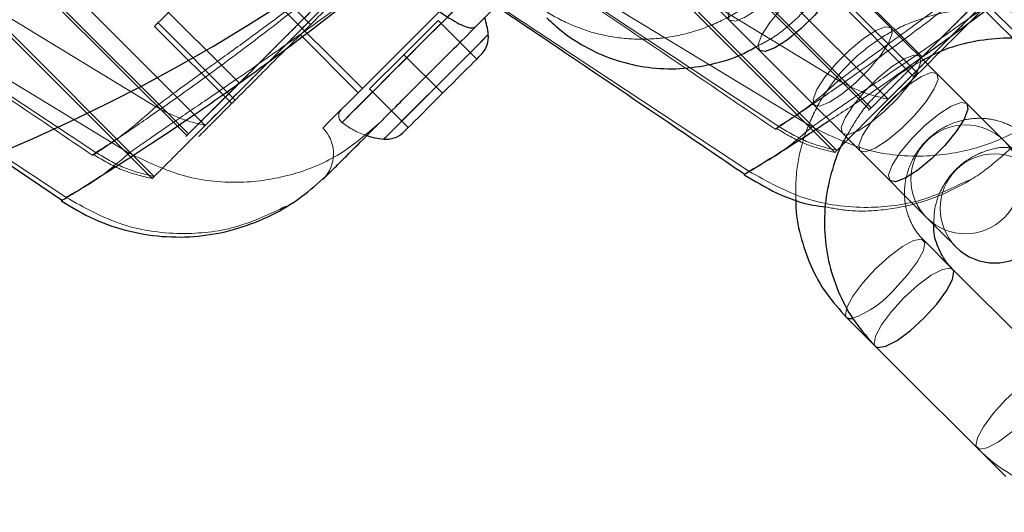
# Model space of a CAD drawing. Units: millimetres. Extents: x 13938 to 26673, y 37107 to 45490.
# Drawn here: x 15863 to 15917, y 41090 to 41117 of the extents above; entities that cross this region are included whole.
import ezdxf

# ---------------------------------------------------------------- set-up
doc = ezdxf.new("R2010")
doc.units = ezdxf.units.MM
doc.header["$LTSCALE"] = 200
doc.linetypes.add('HIDDEN', pattern=[1.905, 1.27, -0.635])
doc.layers.add('OTWORY_MONTAŻOWE', color=1, linetype='Continuous')

msp = doc.modelspace()

# ---------------------------------------------------------------- linework, layer by layer
at = {"color": 7, "linetype": 'HIDDEN', "lineweight": 18}
for p, q in [((15883.288, 41144.831), (15912.854, 41115.265)), ((15845.726, 41143.393), (15875.292, 41113.828)), ((15879.276, 41143.249), (15910.056, 41112.468)), ((15910.979, 41112.935), (15880.292, 41143.621)), ((15873.416, 41111.497), (15842.73, 41142.183)), ((15908.165, 41110.122), (15876.088, 41142.199)), ((15841.714, 41141.811), (15872.494, 41111.03)), ((15870.603, 41108.684), (15838.525, 41140.762)), ((15864.475, 41137.102), (15906.789, 41111.413)), ((15826.913, 41135.664), (15869.226, 41109.975)), ((15874.69, 41131.484), (15904.963, 41111.446)), ((15837.127, 41130.046), (15867.401, 41110.008)), ((15873.237, 41128.862), (15903.31, 41108.983)), ((15835.674, 41127.425), (15865.748, 41107.546)), ((15909.018, 41125.572), (15919.625, 41114.965)), ((15871.456, 41124.134), (15882.063, 41113.528)), ((15874.968, 41121.282), (15879.21, 41117.04)), ((15908.19, 41118.38), (15912.433, 41114.138)), ((15908.385, 41118.575), (15912.628, 41114.333)), ((15916.213, 41117.918), (15919.395, 41114.736)), ((15870.823, 41117.138), (15875.066, 41112.895)), ((15886.226, 41117.267), (15884.343, 41115.384)), ((15886.226, 41117.267), (15888.347, 41115.146)), ((15870.628, 41116.943), (15874.87, 41112.7)), ((15878.651, 41116.48), (15881.833, 41113.298)), ((15884.343, 41115.384), (15882.46, 41113.501)), ((15884.343, 41115.384), (15886.464, 41113.263)), ((15875.292, 41113.828), (15872.702, 41111.238)), ((15882.46, 41113.501), (15884.581, 41111.38)), ((15904.776, 41111.29), (15904.963, 41111.446)), ((15867.214, 41109.852), (15867.401, 41110.008)), ((15880.05, 41108.712), (15880.215, 41108.852)), ((15880.165, 41108.802), (15880.26, 41108.897)), ((15914.528, 41103.584), (15912.936, 41105.176))]:
    msp.add_line(p, q, dxfattribs=at)
at = {"color": 7, "linetype": 'Continuous', "lineweight": 25}
for p, q in [((15915.309, 41112.702), (15908.145, 41119.866)), ((15903.902, 41115.624), (15911.067, 41108.459)), ((15884.581, 41111.38), (15884.29, 41111.088)), ((15861.691, 41109.984), (15865.556, 41107.358)), ((15880.052, 41108.711), (15879.888, 41108.525)), ((15903.095, 41108.811), (15903.109, 41108.822)), ((15903.145, 41108.836), (15903.1, 41108.809)), ((15865.533, 41107.374), (15865.547, 41107.385)), ((15865.583, 41107.398), (15865.537, 41107.371)), ((15921.692, 41096.419), (15914.528, 41103.584)), ((15908.694, 41100.933), (15910.285, 41099.341)), ((15910.285, 41099.341), (15917.45, 41092.177))]:
    msp.add_line(p, q, dxfattribs=at)
at = {"color": 7, "linetype": 'HIDDEN', "lineweight": 18, "flags": 128}
for points in [[(15879.147, 41143.193), (15894.432, 41127.908), (15909.964, 41112.376)], [(15875.923, 41142.142), (15891.952, 41126.113), (15908.055, 41110.011)], [(15841.585, 41141.755), (15856.87, 41126.471), (15872.402, 41110.938)], [(15838.361, 41140.705), (15854.39, 41124.675), (15870.492, 41108.573)], [(15865.512, 41139.931), (15889.45, 41125.39), (15908.258, 41113.965)], [(15827.95, 41138.493), (15851.888, 41123.953), (15870.696, 41112.528)], [(15902.244, 41117.282), (15902.187, 41117.594), (15902.393, 41118.125), (15902.837, 41118.81), (15903.465, 41119.567), (15904.202, 41120.303), (15904.958, 41120.931), (15905.643, 41121.375), (15906.174, 41121.581), (15906.487, 41121.525), (15906.543, 41121.212), (15906.337, 41120.681), (15905.894, 41119.996), (15905.266, 41119.24), (15904.529, 41118.503), (15903.772, 41117.875), (15903.087, 41117.431), (15902.557, 41117.225), (15902.244, 41117.282)], [(15870.628, 41116.943), (15870.725, 41117.04), (15871.098, 41117.412), (15871.736, 41118.05), (15872.613, 41118.927), (15873.694, 41120.009), (15874.638, 41120.952)], [(15888.374, 41119.839), (15888.24, 41119.705), (15887.849, 41119.314), (15887.223, 41118.689), (15886.404, 41117.869), (15885.442, 41116.907), (15884.397, 41115.863), (15883.336, 41114.801), (15882.324, 41113.79), (15881.427, 41112.892), (15880.698, 41112.164), (15880.186, 41111.651), (15879.922, 41111.387), (15879.888, 41111.353)], [(15903.902, 41115.624), (15903.84, 41115.942), (15904.041, 41116.478), (15904.481, 41117.167), (15905.107, 41117.925), (15905.843, 41118.662), (15906.602, 41119.288), (15907.291, 41119.728), (15907.827, 41119.929), (15908.145, 41119.866), (15908.145, 41119.866)], [(15884.505, 41115.223), (15885.466, 41116.185), (15886.357, 41117.075), (15887.11, 41117.829), (15887.671, 41118.389), (15887.996, 41118.714), (15888.062, 41118.78), (15887.864, 41118.583), (15887.418, 41118.136), (15886.755, 41117.473), (15885.925, 41116.643), (15884.99, 41115.708), (15884.019, 41114.737), (15883.084, 41113.802), (15882.254, 41112.972), (15881.591, 41112.309), (15881.144, 41111.862), (15880.947, 41111.665), (15881.013, 41111.731), (15881.338, 41112.056), (15881.898, 41112.616), (15882.652, 41113.37), (15883.542, 41114.26), (15884.505, 41115.223)], [(15906.904, 41112.621), (15907.217, 41112.565), (15907.748, 41112.771), (15908.433, 41113.215), (15909.189, 41113.843), (15909.926, 41114.579), (15910.554, 41115.336), (15910.998, 41116.021), (15911.204, 41116.552), (15911.147, 41116.864), (15910.835, 41116.921), (15910.304, 41116.715), (15909.619, 41116.271), (15908.862, 41115.643), (15908.126, 41114.906), (15907.498, 41114.15), (15907.054, 41113.465), (15906.848, 41112.934), (15906.904, 41112.621)], [(15888.984, 41116.489), (15888.912, 41116.417), (15888.599, 41116.104), (15888.065, 41115.57), (15887.357, 41114.863), (15886.539, 41114.044), (15885.682, 41113.188), (15884.864, 41112.37), (15884.156, 41111.662), (15883.622, 41111.128), (15883.31, 41110.815), (15883.238, 41110.743)], [(15908.469, 41111.057), (15908.787, 41110.994), (15909.323, 41111.195), (15910.012, 41111.635), (15910.77, 41112.262), (15911.507, 41112.998), (15912.133, 41113.757), (15912.573, 41114.445), (15912.774, 41114.981), (15912.712, 41115.299), (15912.393, 41115.362), (15911.858, 41115.161), (15911.169, 41114.721), (15910.411, 41114.095), (15909.674, 41113.358), (15909.048, 41112.599), (15908.608, 41111.911), (15908.406, 41111.375), (15908.469, 41111.057)], [(15909.424, 41110.102), (15909.367, 41110.414), (15909.573, 41110.945), (15910.017, 41111.63), (15910.645, 41112.386), (15911.382, 41113.123), (15912.139, 41113.751), (15912.823, 41114.195), (15913.354, 41114.401), (15913.667, 41114.344), (15913.724, 41114.032), (15913.518, 41113.501), (15913.074, 41112.816), (15912.446, 41112.06), (15911.709, 41111.323), (15910.952, 41110.695), (15910.268, 41110.251), (15909.737, 41110.045), (15909.424, 41110.102)], [(15911.067, 41108.459), (15911.004, 41108.778), (15911.205, 41109.313), (15911.645, 41110.002), (15912.271, 41110.76), (15913.008, 41111.497), (15913.767, 41112.123), (15914.455, 41112.563), (15914.991, 41112.764), (15915.309, 41112.702), (15915.309, 41112.702)], [(15911.355, 41102.514), (15912.048, 41103.272), (15912.592, 41104.004), (15912.922, 41104.621), (15912.997, 41105.05), (15912.81, 41105.237), (15912.382, 41105.161), (15911.765, 41104.831), (15911.033, 41104.287), (15910.275, 41103.594), (15909.582, 41102.836), (15909.038, 41102.104), (15908.708, 41101.487), (15908.632, 41101.059), (15908.694, 41100.933)], [(15914.531, 41103.58), (15914.399, 41103.648), (15913.965, 41103.578), (15913.344, 41103.253), (15912.609, 41102.711), (15911.85, 41102.019), (15911.158, 41101.26), (15910.617, 41100.525), (15910.291, 41099.904), (15910.221, 41099.47), (15910.285, 41099.341)], [(15918.535, 41095.334), (15919.228, 41096.092), (15919.772, 41096.824), (15920.102, 41097.441), (15920.178, 41097.87), (15919.99, 41098.057), (15919.562, 41097.981), (15918.945, 41097.651), (15918.213, 41097.107), (15917.455, 41096.414), (15916.762, 41095.656), (15916.218, 41094.924), (15915.888, 41094.307), (15915.812, 41093.879), (15916, 41093.691), (15916.428, 41093.767), (15917.045, 41094.097), (15917.777, 41094.641), (15918.535, 41095.334)]]:
    msp.add_lwpolyline(points, dxfattribs=at)
at = {"color": 7, "linetype": 'Continuous', "lineweight": 25, "flags": 128}
for points in [[(15897.654, 41121.872), (15897.783, 41121.743), (15898.166, 41121.36), (15898.781, 41120.744), (15899.597, 41119.929), (15900.571, 41118.955), (15901.651, 41117.875), (15902.781, 41116.745), (15903.902, 41115.624)], [(15886.464, 41113.263), (15886.748, 41113.546), (15887.027, 41113.825), (15887.296, 41114.095), (15887.552, 41114.35), (15887.788, 41114.586), (15888.002, 41114.8), (15888.19, 41114.988), (15888.347, 41115.146)], [(15884.581, 41111.38), (15884.739, 41111.538), (15884.927, 41111.725), (15885.141, 41111.939), (15885.377, 41112.175), (15885.632, 41112.431), (15885.902, 41112.7), (15886.181, 41112.979), (15886.464, 41113.263)], [(15918.96, 41109.051), (15918.894, 41109.117), (15918.699, 41109.312), (15918.379, 41109.632), (15917.943, 41110.068), (15917.402, 41110.609), (15916.772, 41111.239), (15916.068, 41111.943), (15915.309, 41112.702)], [(15911.067, 41108.459), (15911.825, 41107.701), (15912.529, 41106.997), (15913.16, 41106.366), (15913.7, 41105.826), (15914.136, 41105.39), (15914.457, 41105.07), (15914.652, 41104.874), (15914.717, 41104.808)]]:
    msp.add_lwpolyline(points, dxfattribs=at)
at = {"color": 1, "linetype": 'Continuous', "lineweight": 25, "flags": 128}
for points in [[(15908.145, 41119.866), (15908.207, 41119.548), (15908.006, 41119.012), (15907.566, 41118.324), (15906.94, 41117.565), (15906.203, 41116.829), (15905.445, 41116.202), (15904.756, 41115.762), (15904.22, 41115.561), (15903.902, 41115.624), (15903.902, 41115.624)], [(15886.111, 41113.616), (15886.957, 41114.463), (15887.729, 41115.235), (15888.357, 41115.862), (15888.785, 41116.291), (15888.976, 41116.481), (15888.984, 41116.489)], [(15883.238, 41110.743), (15883.246, 41110.751), (15883.436, 41110.942), (15883.865, 41111.37), (15884.492, 41111.998), (15885.264, 41112.769), (15886.111, 41113.616)], [(15915.309, 41112.702), (15915.372, 41112.384), (15915.171, 41111.848), (15914.731, 41111.159), (15914.104, 41110.401), (15913.367, 41109.664), (15912.609, 41109.038), (15911.921, 41108.598), (15911.385, 41108.397), (15911.067, 41108.459), (15911.067, 41108.459)], [(15912.963, 41100.906), (15913.655, 41101.665), (15914.196, 41102.4), (15914.522, 41103.021), (15914.592, 41103.455), (15914.531, 41103.58)], [(15908.694, 41100.933), (15908.819, 41100.871), (15909.005, 41100.876)], [(15910.285, 41099.341), (15910.414, 41099.277), (15910.847, 41099.347), (15911.469, 41099.673), (15912.204, 41100.214), (15912.963, 41100.906)]]:
    msp.add_lwpolyline(points, dxfattribs=at)
at = {"color": 7, "linetype": 'Continuous', "lineweight": 25}
for centre, radius, start, end in [((15825.532, 41198.237), 95.5, 271.70421, 358.29579), ((15884.622, 41116.088), 4.38, 5.2626, 17.8307), ((15887.597, 41116.362), 1.393, 318.4161, 5.2626), ((15640.409, 41363.407), 350.866, 314.9627, 315.02998), ((15883.639, 41115.105), 4.38, 252.1693, 264.7374), ((15883.365, 41112.13), 1.393, 264.7374, 311.5839), ((15916.839, 41106.93), 3, 225, 45)]:
    msp.add_arc(centre, radius, start, end, dxfattribs=at)
at = {"color": 7, "linetype": 'HIDDEN', "lineweight": 18}
for centre, radius, start, end in [((15881.229, 41112.028), 0.471, 135, 231.9281), ((15878.474, 41109.939), 2, 322.0948, 45), ((15883.639, 41115.105), 4.38, 231.9281, 252.1693), ((15915.235, 41108.533), 3, 45, 225), ((15915.235, 41108.533), 3, 225, 45), ((15916.839, 41106.93), 3, 45, 225), ((15907.083, 41106.137), 5.601, 290.0752, 319.7016)]:
    msp.add_arc(centre, radius, start, end, dxfattribs=at)
at = {"color": 7, "linetype": 'Continuous', "lineweight": 25}
for points, knots in [([(15888.276, 41116.913), (15890.002, 41118.639), (15893.455, 41122.092), (15898.316, 41126.953), (15902.788, 41131.424), (15905.5, 41134.137), (15906.856, 41135.493)], [0, 0, 0, 0, 0.279951, 0.560061, 0.780025, 1, 1, 1, 1]), ([(15883.448, 41120.013), (15884.145, 41119.43), (15885.538, 41118.263), (15886.984, 41117.276), (15887.926, 41116.805), (15888.159, 41116.877), (15888.276, 41116.913)], [0, 0, 0, 0, 0.279846, 0.559677, 0.779836, 1, 1, 1, 1]), ([(15889.426, 41118.063), (15890.549, 41117.307), (15893.713, 41115.177), (15898.279, 41112.085), (15901.716, 41109.749), (15903.118, 41108.796)], [0, 0, 0, 0, 0.245758, 0.692336, 1, 1, 1, 1]), ([(15892.203, 41117.423), (15892.47, 41117.174), (15893.16, 41116.53), (15894.448, 41115.701), (15896.055, 41115.022), (15897.765, 41114.646), (15899.523, 41114.573), (15901.266, 41114.828), (15902.685, 41115.247), (15903.452, 41115.679), (15903.704, 41115.821)], [0, 0, 0, 0, 0.08859, 0.22866, 0.368799, 0.50898, 0.649352, 0.789958, 0.930924, 1, 1, 1, 1]), ([(15880.542, 41109.178), (15880.771, 41109.408), (15881.229, 41109.866), (15882.378, 41111.014), (15883.924, 41112.561), (15885.915, 41114.552), (15887.489, 41116.126), (15888.276, 41116.913)], [0, 0, 0, 0, 0.1874253, 0.3741356, 0.5615403, 0.7807169, 1, 1, 1, 1]), ([(15924.427, 41113.483), (15924.16, 41113.733), (15923.471, 41114.377), (15922.182, 41115.205), (15920.576, 41115.884), (15918.866, 41116.261), (15917.108, 41116.333), (15915.364, 41116.08), (15913.892, 41115.639), (15913.076, 41115.176), (15912.774, 41115.004)], [0, 0, 0, 0, 0.087392, 0.225566, 0.363774, 0.502058, 0.64053, 0.779269, 0.918292, 1, 1, 1, 1]), ([(15908.738, 41110.981), (15908.685, 41110.898), (15908.31, 41110.315), (15907.88, 41109.087), (15907.492, 41107.354), (15907.444, 41105.576), (15907.705, 41103.828), (15908.28, 41102.167), (15909.124, 41100.631), (15909.899, 41099.77), (15910.285, 41099.341)], [0, 0, 0, 0, 0.023152, 0.163429, 0.303635, 0.443672, 0.58345, 0.722922, 0.862052, 1, 1, 1, 1]), ([(15880.542, 41109.178), (15880.248, 41108.887), (15879.891, 41108.532), (15879.996, 41108.635), (15880.015, 41108.654)], [0, 0, 0, 0, 0.8210097, 1, 1, 1, 1]), ([(15865.493, 41107.348), (15866.089, 41106.987), (15867.276, 41106.269), (15869.258, 41105.622), (15871.289, 41105.317), (15873.299, 41105.382), (15875.233, 41105.785), (15877.055, 41106.515), (15878.691, 41107.478), (15879.617, 41108.319), (15880.05, 41108.712)], [0, 0, 0, 0, 0.129793, 0.258321, 0.385221, 0.511422, 0.637753, 0.764028, 0.889585, 1, 1, 1, 1]), ([(15903.055, 41108.786), (15903.652, 41108.43), (15904.84, 41107.721), (15906.39, 41107.158), (15907.305, 41107.04), (15907.538, 41107.011)], [0, 0, 0, 0, 0.429361, 0.854535, 1, 1, 1, 1]), ([(15905.904, 41107.43), (15905.901, 41107.346), (15905.875, 41106.675), (15906.127, 41105.427), (15906.678, 41103.765), (15907.531, 41102.226), (15908.307, 41101.363), (15908.694, 41100.933)], [0, 0, 0, 0, 0.034325, 0.27677, 0.518693, 0.760106, 1, 1, 1, 1]), ([(15914.528, 41103.584), (15914.435, 41103.683), (15914.103, 41104.038), (15913.705, 41104.784), (15913.463, 41105.542), (15913.496, 41105.97), (15913.5, 41106.026)], [0, 0, 0, 0, 0.152333, 0.547782, 0.941206, 1, 1, 1, 1])]:
    msp.add_open_spline(points, degree=3, knots=knots, dxfattribs=at)
at = {"color": 7, "linetype": 'HIDDEN', "lineweight": 18}
for points, knots in [([(15890.572, 41119.054), (15890.84, 41118.805), (15891.53, 41118.16), (15892.82, 41117.33), (15894.428, 41116.649), (15896.14, 41116.27), (15897.898, 41116.199), (15899.649, 41116.441), (15901.338, 41116.989), (15902.913, 41117.825), (15904.323, 41118.925), (15905.523, 41120.255), (15906.474, 41121.773), (15907.144, 41123.431), (15907.512, 41125.177), (15907.564, 41126.952), (15907.3, 41128.702), (15906.725, 41130.364), (15905.878, 41131.903), (15905.102, 41132.766), (15904.714, 41133.196)], [0, 0, 0, 0, 0.035623, 0.091992, 0.148374, 0.204787, 0.261261, 0.317848, 0.37454, 0.431363, 0.488283, 0.545291, 0.602351, 0.659421, 0.716467, 0.773445, 0.830325, 0.887081, 0.943719, 1, 1, 1, 1]), ([(15874.675, 41131.502), (15874.837, 41131.395), (15875.208, 41131.15), (15876.291, 41130.438), (15878.167, 41129.199), (15881.059, 41127.282), (15884.767, 41124.808), (15889.296, 41121.769), (15894.643, 41118.165), (15899.901, 41114.605), (15903.373, 41112.245), (15904.794, 41111.278)], [0, 0, 0, 0, 0.020304, 0.046309, 0.116631, 0.212446, 0.334347, 0.482693, 0.657789, 0.859873, 1, 1, 1, 1]), ([(15837.112, 41130.064), (15837.275, 41129.957), (15837.646, 41129.712), (15838.729, 41129), (15840.605, 41127.762), (15843.496, 41125.844), (15847.205, 41123.37), (15851.734, 41120.332), (15857.08, 41116.727), (15862.339, 41113.167), (15865.81, 41110.807), (15867.232, 41109.84)], [0, 0, 0, 0, 0.020304, 0.046309, 0.116631, 0.212446, 0.334347, 0.482693, 0.657789, 0.859873, 1, 1, 1, 1]), ([(15908.258, 41113.965), (15908.486, 41114.136), (15908.938, 41114.476), (15910.128, 41115.351), (15911.677, 41116.473), (15913.617, 41117.883), (15915.898, 41119.57), (15918.429, 41121.502), (15921.076, 41123.602), (15922.868, 41125.078), (15923.749, 41125.804)], [0, 0, 0, 0, 0.122978, 0.244742, 0.368045, 0.49318, 0.621064, 0.74922, 0.876784, 1, 1, 1, 1]), ([(15923.815, 41126.227), (15923.146, 41125.557), (15921.805, 41124.217), (15919.894, 41122.306), (15918.135, 41120.547), (15916.575, 41118.986), (15915.244, 41117.656), (15914.17, 41116.582), (15913.334, 41115.746), (15913.014, 41115.425), (15912.854, 41115.265)], [0, 0, 0, 0, 0.125287, 0.251002, 0.376273, 0.501596, 0.626494, 0.751054, 0.875603, 1, 1, 1, 1]), ([(15910.979, 41112.935), (15911.198, 41113.155), (15911.638, 41113.594), (15912.834, 41114.79), (15914.4, 41116.356), (15916.302, 41118.264), (15918.481, 41120.443), (15920.977, 41122.932), (15922.812, 41124.768), (15923.802, 41125.758)], [0, 0, 0, 0, 0.142063, 0.284138, 0.426941, 0.569685, 0.705447, 0.841186, 1, 1, 1, 1]), ([(15886.253, 41124.789), (15885.583, 41124.12), (15884.243, 41122.779), (15882.332, 41120.868), (15880.573, 41119.109), (15879.012, 41117.548), (15877.682, 41116.218), (15876.608, 41115.144), (15875.772, 41114.308), (15875.452, 41113.988), (15875.292, 41113.828)], [0, 0, 0, 0, 0.125287, 0.251003, 0.376272, 0.501596, 0.626496, 0.751056, 0.875603, 1, 1, 1, 1]), ([(15870.696, 41112.528), (15870.923, 41112.699), (15871.376, 41113.038), (15872.566, 41113.914), (15874.115, 41115.035), (15876.055, 41116.445), (15878.336, 41118.133), (15880.867, 41120.064), (15883.513, 41122.164), (15885.306, 41123.641), (15886.186, 41124.366)], [0, 0, 0, 0, 0.122977, 0.244741, 0.368046, 0.493179, 0.621062, 0.749219, 0.876783, 1, 1, 1, 1]), ([(15873.416, 41111.497), (15873.636, 41111.717), (15874.075, 41112.156), (15875.271, 41113.353), (15876.837, 41114.918), (15878.74, 41116.826), (15880.919, 41119.005), (15883.415, 41121.495), (15885.25, 41123.331), (15886.239, 41124.321)], [0, 0, 0, 0, 0.1420662, 0.2841401, 0.426941, 0.5696872, 0.705447, 0.8411856, 1, 1, 1, 1]), ([(15906.789, 41111.413), (15907.052, 41111.599), (15907.575, 41111.971), (15908.957, 41112.925), (15910.76, 41114.15), (15913.021, 41115.693), (15915.678, 41117.548), (15918.618, 41119.678), (15921.672, 41121.996), (15923.73, 41123.624), (15924.737, 41124.421)], [0, 0, 0, 0, 0.122394, 0.243583, 0.366489, 0.491722, 0.620138, 0.749023, 0.87712, 1, 1, 1, 1]), ([(15869.226, 41109.975), (15869.489, 41110.162), (15870.013, 41110.533), (15871.395, 41111.488), (15873.197, 41112.712), (15875.459, 41114.255), (15878.116, 41116.111), (15881.056, 41118.241), (15884.11, 41120.558), (15886.167, 41122.186), (15887.175, 41122.983)], [0, 0, 0, 0, 0.122395, 0.243582, 0.366488, 0.491722, 0.620137, 0.749023, 0.87712, 1, 1, 1, 1]), ([(15920.149, 41122.763), (15919.023, 41121.836), (15916.737, 41119.956), (15913.441, 41117.395), (15910.463, 41115.202), (15908.016, 41113.477), (15906.233, 41112.256), (15905.087, 41111.483), (15904.88, 41111.352), (15904.779, 41111.288)], [0, 0, 0, 0, 0.143418, 0.291056, 0.439176, 0.585138, 0.728023, 0.868288, 1, 1, 1, 1]), ([(15910.017, 41112.429), (15910.068, 41112.479), (15910.197, 41112.608), (15910.921, 41113.333), (15912.117, 41114.528), (15913.753, 41116.165), (15915.757, 41118.169), (15918.051, 41120.463), (15919.711, 41122.123), (15920.541, 41122.953)], [0, 0, 0, 0, 0.096582, 0.246996, 0.397728, 0.548391, 0.69927, 0.849575, 1, 1, 1, 1]), ([(15920.939, 41122.643), (15920.037, 41121.742), (15918.236, 41119.94), (15915.789, 41117.493), (15913.721, 41115.426), (15912.104, 41113.809), (15911.033, 41112.737), (15910.501, 41112.206), (15910.673, 41112.378), (15910.759, 41112.464)], [0, 0, 0, 0, 0.139628, 0.279087, 0.419378, 0.559289, 0.706461, 0.853156, 1, 1, 1, 1]), ([(15920.504, 41122.46), (15919.737, 41121.695), (15918.182, 41120.142), (15915.995, 41117.949), (15913.966, 41115.922), (15912.198, 41114.157), (15910.7, 41112.657), (15909.489, 41111.447), (15908.619, 41110.573), (15908.155, 41110.111), (15908.099, 41110.055), (15908.087, 41110.044)], [0, 0, 0, 0, 0.118006, 0.239464, 0.356895, 0.477786, 0.594824, 0.714887, 0.839244, 0.966762, 1, 1, 1, 1]), ([(15872.455, 41110.991), (15872.505, 41111.042), (15872.635, 41111.171), (15873.359, 41111.896), (15874.554, 41113.09), (15876.191, 41114.727), (15878.195, 41116.731), (15880.488, 41119.025), (15882.149, 41120.685), (15882.979, 41121.515)], [0, 0, 0, 0, 0.096582, 0.246995, 0.397726, 0.548392, 0.69927, 0.849576, 1, 1, 1, 1]), ([(15882.586, 41121.325), (15881.46, 41120.399), (15879.175, 41118.519), (15875.879, 41115.958), (15872.901, 41113.764), (15870.453, 41112.039), (15868.671, 41110.819), (15867.525, 41110.045), (15867.317, 41109.914), (15867.217, 41109.85)], [0, 0, 0, 0, 0.1434183, 0.291055, 0.4391759, 0.5851392, 0.7280234, 0.8682875, 1, 1, 1, 1]), ([(15882.941, 41121.023), (15882.175, 41120.257), (15880.62, 41118.704), (15878.433, 41116.511), (15876.404, 41114.484), (15874.635, 41112.72), (15873.138, 41111.219), (15871.927, 41110.01), (15871.057, 41109.135), (15870.592, 41108.673), (15870.537, 41108.618), (15870.525, 41108.606)], [0, 0, 0, 0, 0.118006, 0.239465, 0.356897, 0.477787, 0.594824, 0.714889, 0.839247, 0.966766, 1, 1, 1, 1]), ([(15883.376, 41121.206), (15882.475, 41120.304), (15880.673, 41118.502), (15878.226, 41116.055), (15876.159, 41113.988), (15874.542, 41112.371), (15873.471, 41111.3), (15872.939, 41110.768), (15873.111, 41110.94), (15873.197, 41111.026)], [0, 0, 0, 0, 0.139628, 0.279088, 0.419379, 0.559289, 0.70646, 0.853156, 1, 1, 1, 1]), ([(15903.704, 41115.821), (15903.975, 41115.957), (15904.777, 41116.356), (15905.935, 41117.315), (15907.141, 41118.606), (15907.723, 41119.616), (15908.008, 41120.111)], [0, 0, 0, 0, 0.1468757, 0.4349412, 0.7234794, 1, 1, 1, 1]), ([(15922.836, 41115.075), (15922.568, 41115.325), (15921.878, 41115.969), (15920.588, 41116.799), (15918.98, 41117.48), (15917.268, 41117.86), (15915.51, 41117.93), (15913.759, 41117.688), (15912.07, 41117.141), (15910.495, 41116.305), (15909.085, 41115.205), (15907.885, 41113.875), (15906.932, 41112.356), (15906.269, 41110.698), (15905.895, 41109.034), (15905.901, 41107.936), (15905.904, 41107.43)], [0, 0, 0, 0, 0.046542, 0.120189, 0.193854, 0.267557, 0.341343, 0.415274, 0.489344, 0.563584, 0.637951, 0.712433, 0.786984, 0.861546, 0.936079, 1, 1, 1, 1]), ([(15912.813, 41115.225), (15911.776, 41114.492), (15909.872, 41113.146), (15908.421, 41112.198), (15907.76, 41111.766)], [0, 0, 0, 0, 0.544593, 1, 1, 1, 1]), ([(15912.774, 41115.004), (15912.555, 41114.894), (15911.806, 41114.518), (15910.697, 41113.59), (15909.535, 41112.357), (15908.988, 41111.411), (15908.738, 41110.981)], [0, 0, 0, 0, 0.126997, 0.43454, 0.742534, 1, 1, 1, 1]), ([(15904.963, 41111.446), (15905.515, 41111.794), (15906.619, 41112.49), (15907.712, 41113.474), (15908.258, 41113.965)], [0, 0, 0, 0, 0.500413, 1, 1, 1, 1]), ([(15910.979, 41112.935), (15910.504, 41113.048), (15909.555, 41113.275), (15908.69, 41113.735), (15908.258, 41113.965)], [0, 0, 0, 0, 0.499984, 1, 1, 1, 1]), ([(15920.554, 41113.066), (15919.856, 41112.462), (15918.459, 41111.255), (15915.871, 41110.164), (15912.957, 41109.683), (15909.782, 41109.967), (15907.786, 41110.931), (15906.789, 41111.413)], [0, 0, 0, 0, 0.1867441, 0.3735152, 0.5602371, 0.7801416, 1, 1, 1, 1]), ([(15867.401, 41110.008), (15867.953, 41110.356), (15869.057, 41111.052), (15870.15, 41112.036), (15870.696, 41112.528)], [0, 0, 0, 0, 0.5004121, 1, 1, 1, 1]), ([(15873.416, 41111.497), (15872.942, 41111.611), (15871.993, 41111.837), (15871.128, 41112.298), (15870.696, 41112.528)], [0, 0, 0, 0, 0.499985, 1, 1, 1, 1]), ([(15909.935, 41112.346), (15909.92, 41112.331), (15909.876, 41112.288), (15909.962, 41112.373), (15910.017, 41112.429)], [0, 0, 0, 0, 0.353724, 1, 1, 1, 1]), ([(15912.936, 41105.176), (15912.843, 41105.275), (15912.511, 41105.632), (15912.089, 41106.379), (15911.84, 41107.441), (15911.904, 41108.552), (15912.274, 41109.615), (15912.912, 41110.545), (15913.768, 41111.272), (15914.77, 41111.746), (15915.843, 41111.936), (15916.902, 41111.829), (15917.858, 41111.463), (15918.355, 41111.036), (15918.593, 41110.832)], [0, 0, 0, 0, 0.035361, 0.12702, 0.21826, 0.308012, 0.396226, 0.483271, 0.569707, 0.656019, 0.742581, 0.830014, 0.918858, 1, 1, 1, 1]), ([(15882.992, 41111.629), (15882.294, 41111.025), (15880.897, 41109.817), (15878.309, 41108.727), (15875.395, 41108.246), (15872.22, 41108.53), (15870.224, 41109.493), (15869.226, 41109.975)], [0, 0, 0, 0, 0.186745, 0.373516, 0.560237, 0.780142, 1, 1, 1, 1]), ([(15903.311, 41108.984), (15903.909, 41109.306), (15905.103, 41109.95), (15906.227, 41110.925), (15906.789, 41111.413)], [0, 0, 0, 0, 0.500607, 1, 1, 1, 1]), ([(15904.845, 41111.328), (15905.354, 41111.021), (15906.372, 41110.408), (15907.528, 41110.137), (15908.106, 41110.001)], [0, 0, 0, 0, 0.50001, 1, 1, 1, 1]), ([(15908.165, 41110.122), (15907.598, 41110.26), (15906.465, 41110.537), (15905.464, 41111.143), (15904.963, 41111.446)], [0, 0, 0, 0, 0.499932, 1, 1, 1, 1]), ([(15872.372, 41110.909), (15872.357, 41110.894), (15872.314, 41110.851), (15872.4, 41110.936), (15872.455, 41110.991)], [0, 0, 0, 0, 0.353704, 1, 1, 1, 1]), ([(15907.538, 41107.011), (15907.976, 41106.932), (15909.082, 41106.735), (15910.862, 41106.828), (15912.795, 41107.221), (15914.618, 41107.953), (15916.313, 41108.955), (15917.291, 41109.847), (15917.778, 41110.29)], [0, 0, 0, 0, 0.11657, 0.293969, 0.471552, 0.649057, 0.825552, 1, 1, 1, 1]), ([(15913.5, 41106.026), (15913.502, 41106.335), (15913.506, 41107.004), (15913.88, 41108.014), (15914.513, 41108.94), (15915.37, 41109.674), (15916.366, 41110.129), (15917.165, 41110.323), (15917.587, 41110.274), (15917.665, 41110.265)], [0, 0, 0, 0, 0.143688, 0.310063, 0.47418, 0.637034, 0.799659, 0.962782, 1, 1, 1, 1]), ([(15865.749, 41107.546), (15866.347, 41107.868), (15867.541, 41108.512), (15868.665, 41109.488), (15869.226, 41109.975)], [0, 0, 0, 0, 0.500609, 1, 1, 1, 1]), ([(15867.283, 41109.89), (15867.792, 41109.584), (15868.81, 41108.971), (15869.965, 41108.699), (15870.543, 41108.563)], [0, 0, 0, 0, 0.500009, 1, 1, 1, 1]), ([(15870.603, 41108.684), (15870.036, 41108.823), (15868.903, 41109.1), (15867.901, 41109.705), (15867.401, 41110.008)], [0, 0, 0, 0, 0.499931, 1, 1, 1, 1]), ([(15915.415, 41108.492), (15914.549, 41108.074), (15912.801, 41107.231), (15909.697, 41106.858), (15906.368, 41107.277), (15904.33, 41108.415), (15903.311, 41108.984)], [0, 0, 0, 0, 0.226359, 0.456981, 0.728499, 1, 1, 1, 1]), ([(15880.215, 41108.852), (15880.205, 41108.842), (15880.187, 41108.824), (15880.172, 41108.809), (15880.165, 41108.802)], [0, 0, 0, 0, 0.559682, 1, 1, 1, 1]), ([(15915.874, 41093.753), (15916.141, 41093.503), (15916.831, 41092.859), (15918.121, 41092.028), (15919.729, 41091.348), (15921.441, 41090.968), (15923.199, 41090.898), (15924.95, 41091.14), (15926.64, 41091.687), (15928.214, 41092.523), (15929.624, 41093.624), (15930.825, 41094.953), (15931.775, 41096.472), (15932.446, 41098.13), (15932.813, 41099.875), (15932.865, 41101.651), (15932.602, 41103.401), (15932.026, 41105.063), (15931.18, 41106.602), (15930.403, 41107.465), (15930.016, 41107.895)], [0, 0, 0, 0, 0.035623, 0.09198, 0.148376, 0.204789, 0.261264, 0.317851, 0.374544, 0.431353, 0.488274, 0.545292, 0.602354, 0.659424, 0.716467, 0.773446, 0.830326, 0.887088, 0.943719, 1, 1, 1, 1]), ([(15877.853, 41107.054), (15876.987, 41106.637), (15875.239, 41105.793), (15872.134, 41105.421), (15868.805, 41105.839), (15866.768, 41106.977), (15865.749, 41107.546)], [0, 0, 0, 0, 0.226359, 0.456981, 0.728499, 1, 1, 1, 1])]:
    msp.add_open_spline(points, degree=3, knots=knots, dxfattribs=at)
at = {"color": 1, "linetype": 'Continuous', "lineweight": 25}
for points, knots in [([(15921.011, 41121.45), (15919.722, 41120.432), (15917.099, 41118.361), (15914.289, 41116.253), (15912.978, 41115.34), (15912.813, 41115.225)], [0, 0, 0, 0, 0.457844, 0.931773, 1, 1, 1, 1]), ([(15883.448, 41120.013), (15882.152, 41118.987), (15879.513, 41116.898), (15875.682, 41114.059), (15872.199, 41111.636), (15869.329, 41109.744), (15867.243, 41108.416), (15865.931, 41107.599), (15865.692, 41107.461), (15865.583, 41107.398)], [0, 0, 0, 0, 0.145195, 0.295491, 0.446376, 0.59444, 0.738736, 0.879925, 1, 1, 1, 1]), ([(15907.76, 41111.766), (15907.498, 41111.591), (15906.29, 41110.787), (15904.836, 41109.878), (15903.487, 41109.032), (15903.253, 41108.898), (15903.145, 41108.836)], [0, 0, 0, 0, 0.089742, 0.413606, 0.7305, 1, 1, 1, 1])]:
    msp.add_open_spline(points, degree=3, knots=knots, dxfattribs=at)
at = {"layer": 'OTWORY_MONTAŻOWE'}
msp.add_circle((15892.032, 41197.237), 300, dxfattribs=at)

doc.saveas('drawing.dxf')
